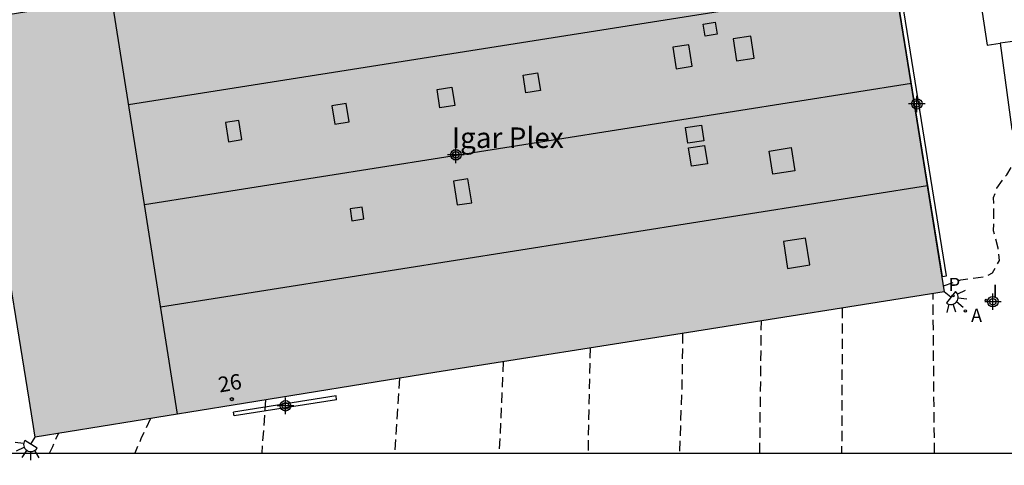
# Model space of a CAD drawing. Units: metres. Extents: x 579243 to 579595, y 4795040 to 4795291.
# Drawn here: x 579342 to 579390, y 4795040 to 4795061 of the extents above; entities that cross this region are included whole.
import ezdxf
from ezdxf.enums import TextEntityAlignment as Align

# ---------------------------------------------------------------- set-up
doc = ezdxf.new("R2010")
doc.units = ezdxf.units.M
doc.header["$MEASUREMENT"] = 0
doc.linetypes.add('TRAZOS_NORMALES', pattern=[0.75, 0.5, -0.25])
for name, color, linetype in [('010106', 9, 'Continuous'), ('020194', 31, 'TRAZOS_NORMALES'), ('020195', 30, 'TRAZOS_NORMALES'), ('070105', 6, 'Continuous'), ('080106', 1, 'Continuous'), ('080109', 9, 'Continuous'), ('080110', 9, 'Continuous'), ('080202', 9, 'Continuous'), ('080304', 9, 'Continuous'), ('080308', 9, 'Continuous'), ('200205', 4, 'Continuous'), ('200305', 4, 'Continuous'), ('210102', 4, 'Continuous'), ('210205', 4, 'Continuous'), ('210305', 4, 'Continuous'), ('250204', 9, 'Continuous'), ('270204', 9, 'Continuous'), ('270304', 9, 'Continuous'), ('990502', 254, 'Continuous'), ('C_Edificios', 5, 'Continuous'), ('Centroides', 1, 'Continuous')]:
    doc.layers.add(name, color=color, linetype=linetype)
doc.layers.add('080111', color=7, linetype='Continuous', lineweight=30)
doc.layers.add('220102', color=9, linetype='Continuous', lineweight=30)
doc.styles.add('ARIALI', font='ariali.ttf', dxfattribs={"height": 1})
doc.styles.add('ROMANS', font='romans__.ttf', dxfattribs={"height": 1})
doc.styles.get("Standard").update_dxf_attribs({"font": 'arial.ttf'})

# ---------------------------------------------------------------- blocks, each defined once
blk = doc.blocks.new('REIND')
blk.add_circle((0, 0), 0.055)
blk = doc.blocks.new('ABAS')
blk.add_circle((0, 0), 0.055)
blk = doc.blocks.new('FAREDE')
at = {"linetype": 'Continuous'}
for p, q in [((0.75, 0.7), (0.57, 0.322)), ((0.415, 0), (0, 0)), ((0.415, 0.36), (0.415, -0.351)), ((1.07, 0.411), (0.715, 0.19)), ((0.738, -0.699), (0.56, -0.32)), ((1.062, -0.416), (0.709, -0.191)), ((1.187, -0.005), (0.768, -0.001))]:
    blk.add_line(p, q, dxfattribs=at)
blk.add_arc((0.413, 0.004), 0.355, 270.4282, 89.5718, dxfattribs=at)
blk = doc.blocks.new('PLUVI3')
blk.add_circle((0, 0), 0.055)
blk = doc.blocks.new('BloquePortal')
blk.add_circle((0, 0), 0.075)
at = {"flags": 5}
blk.add_attdef('INDICE', text='', height=0.75, dxfattribs=at).set_placement((0, 0), align=Align.MIDDLE_CENTER)
blk = doc.blocks.new('Centroide')
for points in [[(0.402, 0), (-0.402, 0)], [(0, -0.402), (0, 0.402)]]:
    blk.add_lwpolyline(points)
for radius in [0.256, 0.159]:
    blk.add_circle((0, 0), radius)

msp = doc.modelspace()

# ---------------------------------------------------------------- hatches: boundary and pattern name
at = {"layer": '990502'}
msp.add_hatch(color=256, dxfattribs=at).paths.add_polyline_path([(579385.523, 4795058.274), (579383.89, 4795068.407), (579361.706, 4795064.877), (579339.614, 4795061.362), (579339.516, 4795061.346), (579339.526, 4795061.246), (579341.022, 4795052.068), (579342.518, 4795042.889), (579342.678, 4795041.868), (579342.814, 4795041.046), (579352.458, 4795042.6), (579362.297, 4795044.193), (579374.677, 4795046.151), (579387.158, 4795048.125)], flags=0)

# ---------------------------------------------------------------- linework, layer by layer
at = {"layer": '010106'}
msp.add_lwpolyline([(579244.261, 4795040.268), (579594.251, 4795040.26), (579594.256, 4795290.253), (579244.266, 4795290.261)], close=True, dxfattribs=at)
at = {"layer": '020194', "flags": 128}
for points, elevation in [([(579386.678, 4795040.265), (579386.608, 4795048.047)], 22.64), ([(579382.178, 4795047.345), (579382.148, 4795040.265)], 23.14), ([(579378.158, 4795040.265), (579378.233, 4795046.719)], 23.64), ([(579374.391, 4795046.11), (579374.357, 4795043.611), (579374.236, 4795040.265)], 24.14), ([(579365.634, 4795044.722), (579365.576, 4795043.182), (579365.437, 4795040.265)], 25.14), ([(579360.574, 4795043.914), (579360.346, 4795040.266)], 25.64), ([(579354.046, 4795042.86), (579353.858, 4795040.266)], 26.14), ([(579348.427, 4795041.953), (579347.968, 4795040.96), (579347.663, 4795040.266)], 26.64)]:
    msp.add_lwpolyline(points, dxfattribs=dict(at, elevation=elevation))
at = {"layer": '020195', "flags": 128}
for points, elevation in [([(579387.116, 4795048.426), (579387.961, 4795048.724), (579389.187, 4795048.883), (579389.51, 4795049.067), (579389.845, 4795049.662), (579389.777, 4795050.266), (579389.559, 4795051.113), (579389.577, 4795051.889), (579389.56, 4795052.734), (579389.724, 4795053.186), (579390.201, 4795053.848), (579390.609, 4795054.5), (579391.427, 4795056.183)], 22.14), ([(579369.875, 4795045.394), (579369.773, 4795040.265)], 24.64), ([(579343.499, 4795040.266), (579343.671, 4795040.582), (579343.937, 4795041.227)], 27.14)]:
    msp.add_lwpolyline(points, dxfattribs=dict(at, elevation=elevation))
at = {"layer": '070105', "flags": 128}
msp.add_lwpolyline([(579388.723, 4795063.617), (579389.251, 4795060.171), (579389.884, 4795060.259)], dxfattribs=at)
at = {"layer": '080106', "flags": 128}
for points in [[(579375.986, 4795061.283), (579376.079, 4795060.7), (579375.484, 4795060.606), (579375.391, 4795061.189), (579375.986, 4795061.283)], [(579377.888, 4795059.536), (579377.718, 4795060.606), (579376.852, 4795060.469), (579377.023, 4795059.399), (579377.888, 4795059.536)], [(579374.687, 4795060.187), (579373.907, 4795060.064), (579374.073, 4795059.014), (579374.854, 4795059.137), (579374.687, 4795060.187)], [(579367.315, 4795058.813), (579367.453, 4795057.949), (579366.749, 4795057.838), (579366.611, 4795058.701), (579367.315, 4795058.813)], [(579363.14, 4795058.124), (579363.285, 4795057.218), (579362.554, 4795057.102), (579362.409, 4795058.009), (579363.14, 4795058.124)], [(579357.982, 4795057.324), (579357.279, 4795057.213), (579357.424, 4795056.308), (579358.127, 4795056.419), (579357.982, 4795057.324)], [(579352.895, 4795055.559), (579352.746, 4795056.492), (579352.088, 4795056.388), (579352.237, 4795055.455), (579352.895, 4795055.559)], [(579374.649, 4795055.383), (579374.527, 4795056.146), (579375.308, 4795056.27), (579375.429, 4795055.507), (579374.649, 4795055.383)], [(579374.827, 4795054.259), (579374.685, 4795055.15), (579375.465, 4795055.273), (579375.607, 4795054.382), (579374.827, 4795054.259)], [(579379.864, 4795054.042), (579378.784, 4795053.871), (579378.606, 4795054.997), (579379.686, 4795055.167), (579379.864, 4795054.042)], [(579363.921, 4795053.65), (579363.214, 4795053.538), (579363.4, 4795052.369), (579364.107, 4795052.481), (579363.921, 4795053.65)], [(579358.755, 4795052.269), (579358.166, 4795052.176), (579358.258, 4795051.599), (579358.847, 4795051.692), (579358.755, 4795052.269)], [(579380.385, 4795050.755), (579379.305, 4795050.584), (579379.513, 4795049.273), (579380.593, 4795049.444), (579380.385, 4795050.755)]]:
    msp.add_lwpolyline(points, dxfattribs=at)
at = {"layer": '080109', "flags": 128}
for points in [[(579347.365, 4795057.277), (579384.776, 4795063.196)], [(579348.928, 4795047.398), (579386.341, 4795053.317)]]:
    msp.add_lwpolyline(points, dxfattribs=at)
at = {"layer": '080110', "flags": 128}
for points in [[(579348.138, 4795052.386), (579346.544, 4795062.466)], [(579348.138, 4795052.386), (579385.549, 4795058.315)], [(579349.755, 4795042.167), (579348.138, 4795052.386)]]:
    msp.add_lwpolyline(points, dxfattribs=at)
at = {"layer": '080111', "flags": 128}
msp.add_lwpolyline([(579384.349, 4795065.559), (579385.523, 4795058.274), (579387.158, 4795048.125), (579374.677, 4795046.151), (579362.297, 4795044.193), (579352.458, 4795042.6), (579342.814, 4795041.046), (579342.678, 4795041.868), (579342.518, 4795042.889), (579341.022, 4795052.068), (579339.526, 4795061.246), (579339.516, 4795061.346), (579339.614, 4795061.362), (579361.706, 4795064.877), (579369.12, 4795066.057)], dxfattribs=at)
at = {"layer": '210102', "flags": 128}
for points in [[(579387.068, 4795048.887), (579384.382, 4795065.564)], [(579387.27, 4795048.92), (579384.584, 4795065.596)], [(579387.068, 4795048.887), (579387.27, 4795048.92)], [(579357.484, 4795043.05), (579352.489, 4795042.266)], [(579357.512, 4795042.865), (579357.484, 4795043.05)], [(579357.512, 4795042.865), (579352.517, 4795042.081)], [(579352.517, 4795042.081), (579352.489, 4795042.266)]]:
    msp.add_lwpolyline(points, dxfattribs=at)
at = {"layer": '220102', "flags": 128}
for points in [[(579393.049, 4795060.683), (579389.884, 4795060.259)], [(579389.884, 4795060.259), (579390.447, 4795056.052), (579393.612, 4795056.475)]]:
    msp.add_lwpolyline(points, dxfattribs=at)

# ---------------------------------------------------------------- block references
at = {"layer": '080202', "rotation": 359.9987685915977}
msp.add_blockref('BloquePortal', (579352.4, 4795042.895), dxfattribs=at)
at = {"layer": '200205', "rotation": 359.9987685839998}
msp.add_blockref('ABAS', (579388.187, 4795047.197, 22.452), dxfattribs=at)
at = {"layer": '210205', "rotation": 359.9987685839998}
msp.add_blockref('PLUVI3', (579387.578, 4795047.937, 22.382), dxfattribs=at)
at = {"layer": '250204'}
for p, rotation in [((579387.158, 4795048.125), 321.0512685475137), ((579342.814, 4795041.046), 237.8577685781068)]:
    msp.add_blockref('FAREDE', p, dxfattribs=dict(at, rotation=rotation))
at = {"layer": '270204', "rotation": 359.9987685839998}
msp.add_blockref('REIND', (579389.2, 4795047.721, 22.236), dxfattribs=at)
at = {"layer": 'C_Edificios', "rotation": 359.9987685839998}
msp.add_blockref('Centroide', (579363.328, 4795054.815), dxfattribs=at)
at = {"layer": 'Centroides', "rotation": 359.9987685915977}
for p in [(579385.818, 4795057.299), (579363.331, 4795054.82), (579389.528, 4795047.651), (579355.018, 4795042.572)]:
    msp.add_blockref('Centroide', p, dxfattribs=at)

# ---------------------------------------------------------------- texts
at = {"layer": '080304', "style": 'ARIALI'}
msp.add_text('Igar Plex', height=1, dxfattribs=at).set_placement((579363.134, 4795055.152))
at = {"layer": '080308', "style": 'ARIALI'}
msp.add_text('26', height=0.75, rotation=9.8988, dxfattribs=at).set_placement((579351.808, 4795043.216))
at = {"layer": '200305', "style": 'ROMANS'}
msp.add_text('A', height=0.65, rotation=359.9988, dxfattribs=at).set_placement((579388.461, 4795046.655))
at = {"layer": '210305', "style": 'ROMANS'}
msp.add_text('P', height=0.65, rotation=359.9988, dxfattribs=at).set_placement((579387.369, 4795048.165))
at = {"layer": '270304', "style": 'ROMANS'}
msp.add_text('I', height=0.65, rotation=359.9988, dxfattribs=at).set_placement((579389.506, 4795047.827))

doc.saveas('drawing.dxf')
